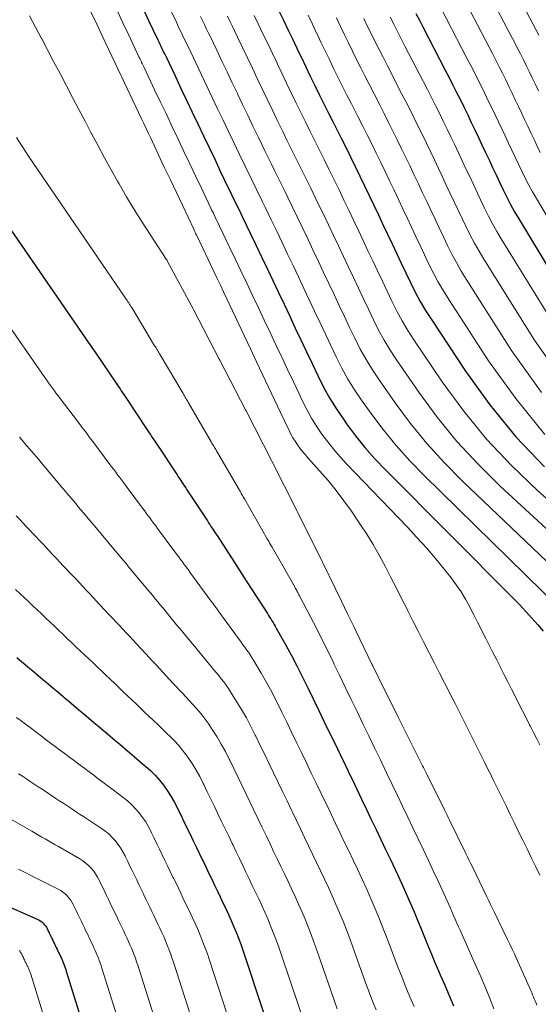
# Model space of a CAD drawing. Units: feet. Extents: x 1945000 to 1950019, y 530000 to 535000.
# Drawn here: x 1946693 to 1946735, y 530908 to 530988 of the extents above; entities that cross this region are included whole.
import ezdxf

# ---------------------------------------------------------------- set-up
doc = ezdxf.new("R2010")
doc.units = ezdxf.units.FT
doc.header["$LTSCALE"] = 100
doc.header["$MEASUREMENT"] = 0
doc.layers.add('CONTOUR INDEX', color=32, linetype='Continuous', lineweight=25)
doc.layers.add('CONTOUR INTERMEDIATE', color=40, linetype='Continuous', lineweight=15)

msp = doc.modelspace()

# ---------------------------------------------------------------- linework, layer by layer
at = {"layer": 'CONTOUR INDEX', "flags": 128}
for points, elevation in [([(1946702.736, 530989.399), (1946703.197, 530988.43), (1946703.95, 530986.844), (1946704.034, 530986.667), (1946704.118, 530986.491), (1946704.203, 530986.315), (1946704.288, 530986.139), (1946704.373, 530985.963), (1946704.457, 530985.787), (1946704.542, 530985.611), (1946704.626, 530985.435), (1946705.39, 530983.833), (1946705.852, 530982.862), (1946706.314, 530981.892), (1946706.775, 530980.92), (1946707.235, 530979.949), (1946707.698, 530978.971), (1946708.156, 530978.007), (1946708.615, 530977.043), (1946709.075, 530976.081), (1946709.706, 530974.763), (1946709.851, 530974.459), (1946709.998, 530974.156), (1946710.145, 530973.853), (1946710.292, 530973.55), (1946710.44, 530973.247), (1946710.587, 530972.944), (1946710.734, 530972.641), (1946710.88, 530972.337), (1946711.529, 530970.99), (1946711.996, 530970.018), (1946712.461, 530969.044), (1946712.925, 530968.07), (1946713.387, 530967.094), (1946713.849, 530966.116), (1946714.309, 530965.143), (1946714.769, 530964.17), (1946715.229, 530963.196), (1946715.691, 530962.219), (1946716.15, 530961.25), (1946716.609, 530960.28), (1946717.068, 530959.311), (1946717.552, 530958.356), (1946718.069, 530957.421), (1946718.634, 530956.514), (1946719.231, 530955.625), (1946719.427, 530955.351), (1946720.17, 530954.359), (1946720.944, 530953.394), (1946721.765, 530952.468), (1946722.617, 530951.569), (1946733.089, 530941.039), (1946733.611, 530940.503), (1946734.126, 530939.96), (1946734.628, 530939.407), (1946735.123, 530938.846), (1946735.567, 530938.333)], 900), ([(1946713.887, 530989.233), (1946714.258, 530988.466), (1946714.627, 530987.698), (1946714.994, 530986.929), (1946715.359, 530986.159), (1946715.366, 530986.143), (1946715.727, 530985.381), (1946716.091, 530984.621), (1946716.458, 530983.861), (1946716.827, 530983.103), (1946717.199, 530982.346), (1946717.573, 530981.59), (1946717.95, 530980.836), (1946718.33, 530980.083), (1946718.57, 530979.608), (1946718.967, 530978.82), (1946719.362, 530978.032), (1946719.753, 530977.242), (1946720.143, 530976.451), (1946720.531, 530975.657), (1946720.914, 530974.864), (1946721.294, 530974.07), (1946721.672, 530973.275), (1946722.048, 530972.477), (1946722.423, 530971.683), (1946722.799, 530970.889), (1946723.174, 530970.095), (1946723.551, 530969.297), (1946723.925, 530968.507), (1946724.299, 530967.716), (1946724.674, 530966.925), (1946725.065, 530966.144), (1946725.478, 530965.375), (1946725.923, 530964.624), (1946726.389, 530963.885), (1946729.195, 530959.647), (1946731.188, 530956.893), (1946733.322, 530954.265), (1946735.669, 530951.823)], 880), ([(1946725.127, 530989.005), (1946725.409, 530988.451), (1946725.694, 530987.899), (1946727.537, 530984.347), (1946727.849, 530983.74), (1946728.16, 530983.133), (1946728.466, 530982.523), (1946728.771, 530981.913), (1946729.073, 530981.299), (1946729.371, 530980.687), (1946729.666, 530980.073), (1946729.959, 530979.457), (1946730.251, 530978.84), (1946730.541, 530978.225), (1946730.831, 530977.61), (1946731.121, 530976.996), (1946731.413, 530976.378), (1946731.703, 530975.766), (1946731.993, 530975.155), (1946732.283, 530974.543), (1946732.582, 530973.936), (1946732.893, 530973.336), (1946733.222, 530972.745), (1946733.564, 530972.161), (1946739.234, 530962.778)], 860), ([(1946683.16, 530983.882), (1946697.996, 530962.385), (1946698.105, 530962.228), (1946698.213, 530962.072), (1946698.322, 530961.916), (1946698.432, 530961.76), (1946698.541, 530961.603), (1946698.649, 530961.447), (1946698.757, 530961.29), (1946698.864, 530961.132), (1946700.533, 530958.67), (1946700.638, 530958.514), (1946700.744, 530958.358), (1946700.849, 530958.202), (1946700.954, 530958.046), (1946701.058, 530957.889), (1946701.163, 530957.732), (1946701.267, 530957.576), (1946701.372, 530957.419), (1946703.034, 530954.92), (1946703.137, 530954.765), (1946703.24, 530954.611), (1946703.343, 530954.456), (1946703.446, 530954.301), (1946703.549, 530954.146), (1946703.652, 530953.991), (1946703.755, 530953.836), (1946703.857, 530953.681), (1946705.529, 530951.151), (1946705.63, 530950.998), (1946705.731, 530950.846), (1946705.832, 530950.693), (1946705.933, 530950.541), (1946706.034, 530950.388), (1946706.135, 530950.236), (1946706.236, 530950.083), (1946706.336, 530949.93), (1946708.016, 530947.376), (1946708.115, 530947.226), (1946708.214, 530947.075), (1946708.313, 530946.924), (1946708.412, 530946.773), (1946708.511, 530946.622), (1946708.609, 530946.47), (1946708.708, 530946.319), (1946708.806, 530946.167), (1946710.477, 530943.581), (1946710.573, 530943.432), (1946710.67, 530943.282), (1946710.767, 530943.133), (1946710.864, 530942.983), (1946710.96, 530942.834), (1946711.057, 530942.684), (1946711.154, 530942.535), (1946711.25, 530942.385), (1946712.935, 530939.774), (1946713.03, 530939.626), (1946713.125, 530939.479), (1946713.22, 530939.332), (1946713.314, 530939.185), (1946713.407, 530939.037), (1946713.499, 530938.887), (1946713.587, 530938.736), (1946713.673, 530938.584), (1946714.446, 530937.189), (1946714.91, 530936.335), (1946715.364, 530935.476), (1946715.804, 530934.609), (1946716.234, 530933.737), (1946716.264, 530933.675), (1946716.701, 530932.768), (1946717.139, 530931.862), (1946717.577, 530930.955), (1946718.014, 530930.049), (1946718.46, 530929.125), (1946718.9, 530928.213), (1946719.34, 530927.301), (1946719.78, 530926.388), (1946719.883, 530926.174), (1946720.278, 530925.352), (1946720.673, 530924.53), (1946721.068, 530923.708), (1946721.462, 530922.885), (1946721.856, 530922.062), (1946722.249, 530921.239), (1946722.642, 530920.416), (1946723.034, 530919.593), (1946723.424, 530918.764), (1946723.805, 530917.94), (1946724.178, 530917.111), (1946724.546, 530916.281), (1946724.673, 530915.991), (1946724.969, 530915.302), (1946725.261, 530914.611), (1946725.546, 530913.917), (1946725.825, 530913.222), (1946726.105, 530912.526), (1946726.389, 530911.832), (1946726.681, 530911.141), (1946726.977, 530910.452), (1946727.12, 530910.125), (1946727.484, 530909.282), (1946727.844, 530908.438), (1946728.198, 530907.59)], 920), ([(1946692.395, 530936.169), (1946692.804, 530935.823), (1946692.885, 530935.756), (1946693.294, 530935.41), (1946693.704, 530935.065), (1946694.114, 530934.719), (1946694.523, 530934.374), (1946694.933, 530934.028), (1946695.342, 530933.683), (1946695.752, 530933.337), (1946696.161, 530932.991), (1946696.244, 530932.92), (1946696.653, 530932.574), (1946697.061, 530932.229), (1946697.469, 530931.883), (1946697.878, 530931.537), (1946698.286, 530931.192), (1946698.695, 530930.846), (1946699.103, 530930.501), (1946699.512, 530930.155), (1946699.596, 530930.084), (1946700.005, 530929.738), (1946700.415, 530929.393), (1946700.824, 530929.047), (1946701.233, 530928.701), (1946701.642, 530928.355), (1946702.051, 530928.009), (1946702.46, 530927.662), (1946702.869, 530927.316), (1946702.943, 530927.254), (1946703.342, 530926.892), (1946703.723, 530926.514), (1946704.079, 530926.111), (1946704.418, 530925.693), (1946704.729, 530925.253), (1946705.023, 530924.802), (1946705.289, 530924.335), (1946705.537, 530923.857), (1946705.578, 530923.773), (1946705.833, 530923.245), (1946706.088, 530922.717), (1946706.343, 530922.188), (1946706.598, 530921.66), (1946706.858, 530921.123), (1946707.115, 530920.591), (1946707.371, 530920.06), (1946707.627, 530919.528), (1946707.687, 530919.403), (1946707.917, 530918.924), (1946708.147, 530918.445), (1946708.377, 530917.966), (1946708.607, 530917.487), (1946708.836, 530917.007), (1946709.065, 530916.528)], 940), ([(1946690.947, 530916.07), (1946694.05, 530914.711), (1946694.182, 530914.644), (1946694.308, 530914.569), (1946694.425, 530914.479), (1946694.536, 530914.381), (1946694.635, 530914.272), (1946694.727, 530914.157), (1946694.806, 530914.033), (1946694.878, 530913.903), (1946694.893, 530913.872), (1946694.965, 530913.722), (1946695.037, 530913.572), (1946695.109, 530913.422), (1946695.182, 530913.272), (1946695.255, 530913.12), (1946695.328, 530912.969), (1946695.401, 530912.818), (1946695.473, 530912.667), (1946695.49, 530912.632), (1946695.556, 530912.496), (1946695.621, 530912.36), (1946695.686, 530912.224), (1946695.751, 530912.088), (1946695.816, 530911.952), (1946695.88, 530911.816), (1946695.945, 530911.68), (1946696.01, 530911.544), (1946696.074, 530911.405), (1946696.135, 530911.269), (1946696.193, 530911.132), (1946696.248, 530910.995), (1946696.301, 530910.856), (1946696.352, 530910.716), (1946696.4, 530910.576), (1946696.445, 530910.434), (1946701.957, 530892.676)], 960), ([(1946709.065, 530916.528), (1946709.294, 530916.048), (1946709.523, 530915.568), (1946709.75, 530915.081), (1946709.966, 530914.602), (1946710.172, 530914.12), (1946710.373, 530913.635), (1946710.565, 530913.146), (1946710.75, 530912.655), (1946710.926, 530912.16), (1946711.096, 530911.664), (1946713.914, 530903.168)], 940)]:
    msp.add_lwpolyline(points, dxfattribs=dict(at, elevation=elevation))
at = {"layer": 'CONTOUR INTERMEDIATE', "flags": 128}
for points, elevation in [([(1946731.573, 530994.141), (1946734.721, 530988.144), (1946734.963, 530987.681), (1946735.203, 530987.216)], 844), ([(1946730.103, 530992.581), (1946732.924, 530987.194), (1946733.183, 530986.695), (1946733.441, 530986.194), (1946733.695, 530985.692), (1946733.948, 530985.19), (1946734.198, 530984.684), (1946734.444, 530984.179), (1946734.688, 530983.673), (1946734.93, 530983.166), (1946735.171, 530982.656)], 848), ([(1946728.634, 530991.02), (1946731.128, 530986.245), (1946731.405, 530985.71), (1946731.68, 530985.174), (1946731.952, 530984.636), (1946732.222, 530984.097), (1946732.489, 530983.556), (1946732.753, 530983.015), (1946733.014, 530982.473), (1946733.273, 530981.929), (1946733.53, 530981.384), (1946733.787, 530980.841), (1946734.044, 530980.299), (1946734.301, 530979.756), (1946734.558, 530979.212), (1946734.814, 530978.671), (1946735.07, 530978.13), (1946735.326, 530977.59)], 852), ([(1946672.902, 530990.504), (1946694.685, 530959.134), (1946694.838, 530958.916), (1946694.992, 530958.698), (1946695.148, 530958.482), (1946695.305, 530958.267), (1946695.464, 530958.053), (1946695.623, 530957.839), (1946695.783, 530957.626), (1946695.944, 530957.414), (1946697.352, 530955.564), (1946697.512, 530955.355), (1946697.671, 530955.145), (1946697.83, 530954.935), (1946697.989, 530954.725), (1946698.147, 530954.514), (1946698.305, 530954.304), (1946698.463, 530954.093), (1946698.621, 530953.883), (1946700.028, 530952.003), (1946700.185, 530951.793), (1946700.342, 530951.583), (1946700.498, 530951.374), (1946700.655, 530951.164), (1946700.812, 530950.954), (1946700.969, 530950.745), (1946701.125, 530950.535), (1946701.282, 530950.325), (1946702.698, 530948.424), (1946702.853, 530948.215), (1946703.008, 530948.007), (1946703.162, 530947.799), (1946703.317, 530947.59), (1946703.471, 530947.381), (1946703.625, 530947.172), (1946703.78, 530946.964), (1946703.934, 530946.755), (1946705.357, 530944.836), (1946705.511, 530944.629), (1946705.664, 530944.422), (1946705.817, 530944.214), (1946705.97, 530944.007), (1946706.123, 530943.8), (1946706.275, 530943.592), (1946706.427, 530943.384), (1946706.58, 530943.176), (1946707.998, 530941.233), (1946708.149, 530941.027), (1946708.3, 530940.821), (1946708.451, 530940.615), (1946708.603, 530940.409), (1946708.754, 530940.203), (1946708.905, 530939.997), (1946709.056, 530939.79), (1946709.207, 530939.584), (1946710.638, 530937.622), (1946710.787, 530937.417), (1946710.936, 530937.212), (1946711.085, 530937.006), (1946711.233, 530936.801), (1946711.379, 530936.593), (1946711.52, 530936.384), (1946711.656, 530936.17), (1946711.788, 530935.953), (1946712.427, 530934.873), (1946712.866, 530934.11), (1946713.291, 530933.339), (1946713.697, 530932.557), (1946714.09, 530931.769), (1946714.126, 530931.694), (1946714.526, 530930.863), (1946714.927, 530930.032), (1946715.329, 530929.201), (1946715.73, 530928.37), (1946716.139, 530927.524), (1946716.542, 530926.688), (1946716.946, 530925.852), (1946717.348, 530925.016), (1946717.443, 530924.82), (1946717.805, 530924.066), (1946718.167, 530923.313), (1946718.529, 530922.559), (1946718.89, 530921.805), (1946719.251, 530921.051), (1946719.612, 530920.297), (1946719.972, 530919.542), (1946720.331, 530918.788), (1946720.688, 530918.026), (1946721.034, 530917.271), (1946721.37, 530916.512), (1946721.7, 530915.75), (1946722.02, 530914.984), (1946722.333, 530914.215), (1946722.636, 530913.443), (1946722.933, 530912.668), (1946723.374, 530911.492), (1946723.677, 530910.698), (1946723.987, 530909.907), (1946724.307, 530909.12), (1946724.634, 530908.335), (1946724.967, 530907.544)], 924), ([(1946700.608, 530989.249), (1946701.087, 530988.237), (1946701.566, 530987.224), (1946702.428, 530985.404), (1946702.477, 530985.302), (1946702.526, 530985.199), (1946702.575, 530985.097), (1946702.623, 530984.994), (1946702.672, 530984.892), (1946702.721, 530984.79), (1946702.77, 530984.687), (1946702.819, 530984.585), (1946703.691, 530982.753), (1946704.171, 530981.742), (1946704.651, 530980.731), (1946705.13, 530979.719), (1946705.609, 530978.706), (1946706.09, 530977.687), (1946706.566, 530976.682), (1946707.044, 530975.677), (1946707.522, 530974.673), (1946708.303, 530973.036), (1946708.391, 530972.851), (1946708.479, 530972.666), (1946708.568, 530972.481), (1946708.656, 530972.296), (1946708.744, 530972.112), (1946708.833, 530971.927), (1946708.921, 530971.742), (1946709.01, 530971.557), (1946709.805, 530969.898), (1946710.288, 530968.889), (1946710.769, 530967.879), (1946711.249, 530966.868), (1946711.728, 530965.857), (1946712.208, 530964.843), (1946712.685, 530963.834), (1946713.162, 530962.824), (1946713.639, 530961.815), (1946714.118, 530960.802), (1946714.594, 530959.797), (1946715.07, 530958.792), (1946715.546, 530957.787), (1946715.821, 530957.209), (1946716.178, 530956.504), (1946716.56, 530955.813), (1946716.977, 530955.144), (1946717.418, 530954.488), (1946717.891, 530953.855), (1946718.382, 530953.235), (1946718.899, 530952.638), (1946719.433, 530952.056), (1946724.423, 530946.851), (1946725.209, 530946.009), (1946725.979, 530945.154), (1946726.725, 530944.278), (1946727.456, 530943.388), (1946728.005, 530942.7), (1946728.431, 530942.132), (1946728.833, 530941.549), (1946729.198, 530940.942), (1946729.538, 530940.32), (1946729.553, 530940.29), (1946729.868, 530939.671), (1946730.183, 530939.052), (1946730.499, 530938.432), (1946730.814, 530937.813), (1946730.83, 530937.781), (1946731.137, 530937.177), (1946731.444, 530936.574), (1946731.751, 530935.971), (1946732.057, 530935.367), (1946732.071, 530935.34), (1946732.371, 530934.75), (1946732.67, 530934.16), (1946732.97, 530933.571), (1946733.271, 530932.982), (1946733.286, 530932.952), (1946733.578, 530932.378), (1946733.87, 530931.803), (1946734.162, 530931.228), (1946734.453, 530930.652), (1946734.528, 530930.502), (1946734.781, 530930.001), (1946735.032, 530929.5), (1946735.282, 530928.998)], 904), ([(1946704.824, 530989.634), (1946705.47, 530988.281), (1946705.59, 530988.031), (1946705.709, 530987.782), (1946705.829, 530987.532), (1946705.95, 530987.282), (1946706.07, 530987.033), (1946706.191, 530986.783), (1946706.311, 530986.533), (1946706.43, 530986.283), (1946707.088, 530984.912), (1946707.533, 530983.983), (1946707.976, 530983.053), (1946708.418, 530982.122), (1946708.859, 530981.191), (1946709.304, 530980.253), (1946709.743, 530979.33), (1946710.184, 530978.407), (1946710.626, 530977.486), (1946711.106, 530976.489), (1946711.31, 530976.067), (1946711.515, 530975.645), (1946711.721, 530975.224), (1946711.927, 530974.803), (1946712.134, 530974.382), (1946712.34, 530973.961), (1946712.546, 530973.539), (1946712.75, 530973.117), (1946713.251, 530972.082), (1946713.702, 530971.145), (1946714.151, 530970.208), (1946714.598, 530969.269), (1946715.043, 530968.33), (1946715.488, 530967.388), (1946715.931, 530966.45), (1946716.374, 530965.512), (1946716.817, 530964.575), (1946717.262, 530963.634), (1946717.704, 530962.7), (1946718.146, 530961.766), (1946718.589, 530960.833), (1946719.055, 530959.913), (1946719.552, 530959.012), (1946720.096, 530958.138), (1946720.672, 530957.283), (1946721.435, 530956.212), (1946722.45, 530954.864), (1946723.51, 530953.555), (1946724.637, 530952.303), (1946725.809, 530951.09), (1946742.448, 530934.758)], 896), ([(1946727.165, 530989.461), (1946729.333, 530985.296), (1946729.628, 530984.725), (1946729.92, 530984.153), (1946730.21, 530983.58), (1946730.497, 530983.005), (1946730.781, 530982.428), (1946731.063, 530981.851), (1946731.341, 530981.273), (1946731.617, 530980.694), (1946731.891, 530980.113), (1946732.165, 530979.534), (1946732.438, 530978.955), (1946732.711, 530978.376), (1946732.986, 530977.794), (1946733.258, 530977.218), (1946733.531, 530976.642), (1946733.805, 530976.066), (1946734.086, 530975.495), (1946734.378, 530974.929), (1946734.685, 530974.372), (1946735.003, 530973.819), (1946741.797, 530962.381)], 856), ([(1946693.433, 530988.812), (1946693.919, 530987.889), (1946694.405, 530986.966), (1946694.431, 530986.918), (1946694.93, 530985.97), (1946695.428, 530985.023), (1946695.927, 530984.075), (1946696.426, 530983.128), (1946696.451, 530983.08), (1946696.962, 530982.109), (1946697.473, 530981.138), (1946697.985, 530980.167), (1946698.496, 530979.195), (1946698.522, 530979.146), (1946699.051, 530978.152), (1946699.586, 530977.161), (1946700.129, 530976.176), (1946700.679, 530975.194), (1946700.772, 530975.029), (1946701.383, 530973.974), (1946702.009, 530972.927), (1946702.655, 530971.892), (1946703.315, 530970.867), (1946704.641, 530968.852), (1946704.651, 530968.837), (1946704.661, 530968.822), (1946704.671, 530968.807), (1946704.68, 530968.792), (1946704.718, 530968.731), (1946704.728, 530968.716), (1946704.737, 530968.701), (1946704.746, 530968.685), (1946704.755, 530968.669), (1946706.839, 530964.778), (1946706.899, 530964.662), (1946708.989, 530960.653), (1946709.042, 530960.552), (1946711.143, 530956.489), (1946711.191, 530956.406), (1946713.274, 530952.34), (1946713.311, 530952.268), (1946715.373, 530948.167), (1946715.402, 530948.111), (1946717.466, 530943.976), (1946717.483, 530943.932), (1946718.501, 530941.842), (1946719.009, 530940.797), (1946719.516, 530939.751), (1946720.022, 530938.705), (1946720.528, 530937.659), (1946721.543, 530935.555), (1946721.552, 530935.538), (1946721.56, 530935.52), (1946721.569, 530935.503), (1946721.577, 530935.486), (1946722.59, 530933.4), (1946723.628, 530931.355), (1946723.66, 530931.292), (1946723.692, 530931.228), (1946723.724, 530931.164), (1946723.756, 530931.101), (1946725.676, 530927.29), (1946725.758, 530927.128), (1946725.839, 530926.966), (1946725.92, 530926.804), (1946726, 530926.641), (1946727.47, 530923.662), (1946727.573, 530923.452), (1946727.676, 530923.242), (1946727.779, 530923.032), (1946727.882, 530922.822), (1946729.22, 530920.076), (1946729.346, 530919.816), (1946729.472, 530919.557), (1946729.599, 530919.298), (1946729.725, 530919.039), (1946730.947, 530916.526), (1946731.102, 530916.208), (1946731.256, 530915.891), (1946731.411, 530915.573), (1946731.565, 530915.255), (1946732.645, 530913.034), (1946732.833, 530912.643), (1946733.018, 530912.25), (1946733.199, 530911.856), (1946733.378, 530911.46), (1946734.546, 530908.841), (1946734.621, 530908.671), (1946734.695, 530908.501), (1946734.766, 530908.33), (1946734.837, 530908.159), (1946734.907, 530907.987), (1946734.979, 530907.816), (1946735.051, 530907.645)], 912), ([(1946698.442, 530989.185), (1946698.94, 530988.129), (1946699.438, 530987.074), (1946699.936, 530986.018), (1946700.919, 530983.935), (1946700.974, 530983.822), (1946702.609, 530980.374), (1946702.799, 530979.972), (1946702.99, 530979.57), (1946703.18, 530979.167), (1946703.37, 530978.765), (1946703.99, 530977.452), (1946704.485, 530976.406), (1946704.979, 530975.359), (1946705.474, 530974.313), (1946705.969, 530973.267), (1946706.898, 530971.305), (1946706.929, 530971.24), (1946706.96, 530971.174), (1946706.99, 530971.109), (1946707.021, 530971.043), (1946707.052, 530970.978), (1946707.082, 530970.912), (1946707.113, 530970.847), (1946707.144, 530970.781), (1946708.553, 530967.825), (1946708.817, 530967.27), (1946709.08, 530966.716), (1946709.343, 530966.161), (1946709.606, 530965.606), (1946710.073, 530964.616), (1946710.567, 530963.57), (1946711.061, 530962.525), (1946711.555, 530961.48), (1946712.049, 530960.434), (1946712.545, 530959.385), (1946713.038, 530958.344), (1946713.531, 530957.304), (1946714.025, 530956.264), (1946714.719, 530954.802), (1946714.874, 530954.497), (1946715.038, 530954.199), (1946715.218, 530953.91), (1946715.408, 530953.626), (1946715.61, 530953.351), (1946715.818, 530953.081), (1946716.036, 530952.818), (1946716.26, 530952.561), (1946717.221, 530951.494), (1946717.913, 530950.693), (1946718.583, 530949.875), (1946719.219, 530949.031), (1946719.833, 530948.169), (1946720.533, 530947.144), (1946721.089, 530946.295), (1946721.622, 530945.433), (1946722.122, 530944.551), (1946722.601, 530943.657), (1946722.624, 530943.611), (1946723.073, 530942.729), (1946723.523, 530941.847), (1946723.972, 530940.964), (1946724.421, 530940.082), (1946724.443, 530940.038), (1946724.881, 530939.177), (1946725.318, 530938.317), (1946725.756, 530937.456), (1946726.195, 530936.596), (1946726.216, 530936.554), (1946726.644, 530935.714), (1946727.071, 530934.874), (1946727.499, 530934.035), (1946727.926, 530933.195), (1946727.947, 530933.154), (1946728.364, 530932.334), (1946728.78, 530931.515), (1946729.195, 530930.695), (1946729.609, 530929.875), (1946729.716, 530929.661), (1946730.076, 530928.947), (1946730.434, 530928.232), (1946730.789, 530927.516), (1946731.144, 530926.799), (1946731.153, 530926.781), (1946731.502, 530926.073), (1946731.85, 530925.364), (1946732.197, 530924.656), (1946732.543, 530923.947), (1946732.891, 530923.234), (1946733.235, 530922.528), (1946733.578, 530921.822), (1946733.922, 530921.116), (1946734.268, 530920.404), (1946734.609, 530919.704), (1946734.95, 530919.004), (1946735.29, 530918.305)], 908), ([(1946707.457, 530988.749), (1946707.614, 530988.427), (1946707.771, 530988.104), (1946707.927, 530987.781), (1946708.083, 530987.458), (1946708.239, 530987.135), (1946708.788, 530985.993), (1946709.214, 530985.104), (1946709.639, 530984.214), (1946710.062, 530983.324), (1946710.484, 530982.433), (1946710.492, 530982.418), (1946710.91, 530981.535), (1946711.33, 530980.652), (1946711.753, 530979.771), (1946712.177, 530978.891), (1946712.505, 530978.213), (1946712.767, 530977.673), (1946713.031, 530977.133), (1946713.296, 530976.594), (1946713.562, 530976.055), (1946713.829, 530975.517), (1946714.094, 530974.978), (1946714.358, 530974.438), (1946714.621, 530973.898), (1946714.974, 530973.173), (1946715.409, 530972.273), (1946715.842, 530971.372), (1946716.272, 530970.47), (1946716.701, 530969.566), (1946717.129, 530968.661), (1946717.555, 530967.759), (1946717.981, 530966.857), (1946718.407, 530965.955), (1946718.835, 530965.05), (1946719.26, 530964.152), (1946719.685, 530963.254), (1946720.11, 530962.357), (1946720.558, 530961.472), (1946721.035, 530960.604), (1946721.555, 530959.762), (1946722.104, 530958.936), (1946723.413, 530957.073), (1946724.686, 530955.37), (1946726.022, 530953.722), (1946727.454, 530952.155), (1946728.949, 530950.643), (1946746.793, 530933.628)], 892), ([(1946709.664, 530988.779), (1946709.856, 530988.382), (1946710.048, 530987.986), (1946710.488, 530987.072), (1946710.895, 530986.224), (1946711.301, 530985.375), (1946711.705, 530984.525), (1946712.109, 530983.675), (1946712.516, 530982.817), (1946712.918, 530981.976), (1946713.322, 530981.135), (1946713.727, 530980.295), (1946713.902, 530979.934), (1946714.223, 530979.276), (1946714.545, 530978.618), (1946714.87, 530977.962), (1946715.196, 530977.306), (1946715.523, 530976.651), (1946715.849, 530975.995), (1946716.172, 530975.338), (1946716.494, 530974.68), (1946716.697, 530974.265), (1946717.116, 530973.401), (1946717.533, 530972.537), (1946717.947, 530971.67), (1946718.358, 530970.803), (1946718.769, 530969.932), (1946719.177, 530969.066), (1946719.587, 530968.201), (1946719.996, 530967.336), (1946720.408, 530966.467), (1946720.816, 530965.605), (1946721.224, 530964.743), (1946721.632, 530963.88), (1946722.06, 530963.029), (1946722.515, 530962.193), (1946723.009, 530961.381), (1946723.531, 530960.583), (1946725.357, 530957.932), (1946726.877, 530955.877), (1946728.483, 530953.896), (1946730.219, 530952.028), (1946732.04, 530950.235), (1946748.197, 530935.359)], 888), ([(1946711.856, 530988.837), (1946712.187, 530988.152), (1946712.576, 530987.345), (1946712.964, 530986.537), (1946713.35, 530985.727), (1946713.734, 530984.917), (1946713.741, 530984.902), (1946714.122, 530984.1), (1946714.505, 530983.298), (1946714.89, 530982.499), (1946715.278, 530981.699), (1946715.299, 530981.657), (1946715.678, 530980.88), (1946716.06, 530980.105), (1946716.445, 530979.332), (1946716.832, 530978.559), (1946717.219, 530977.786), (1946717.605, 530977.013), (1946717.987, 530976.238), (1946718.368, 530975.463), (1946718.421, 530975.356), (1946718.823, 530974.529), (1946719.223, 530973.7), (1946719.62, 530972.87), (1946720.015, 530972.039), (1946720.408, 530971.204), (1946720.8, 530970.374), (1946721.193, 530969.545), (1946721.585, 530968.715), (1946721.979, 530967.882), (1946722.371, 530967.056), (1946722.762, 530966.229), (1946723.153, 530965.403), (1946723.563, 530964.587), (1946723.997, 530963.784), (1946724.466, 530963.003), (1946724.96, 530962.234), (1946727.285, 530958.79), (1946729.044, 530956.385), (1946730.916, 530954.078), (1946732.956, 530951.918), (1946735.108, 530949.856), (1946749.534, 530937.046)], 884), ([(1946716.289, 530988.859), (1946716.636, 530988.13), (1946716.982, 530987.4), (1946716.989, 530987.385), (1946717.332, 530986.663), (1946717.677, 530985.942), (1946718.025, 530985.223), (1946718.375, 530984.505), (1946718.728, 530983.789), (1946719.084, 530983.073), (1946719.442, 530982.359), (1946719.803, 530981.646), (1946720.36, 530980.554), (1946720.74, 530979.803), (1946721.119, 530979.051), (1946721.495, 530978.297), (1946721.868, 530977.543), (1946722.239, 530976.786), (1946722.606, 530976.029), (1946722.969, 530975.271), (1946723.33, 530974.512), (1946723.689, 530973.749), (1946724.047, 530972.991), (1946724.405, 530972.233), (1946724.764, 530971.475), (1946725.124, 530970.715), (1946725.482, 530969.96), (1946725.839, 530969.205), (1946726.197, 530968.45), (1946726.57, 530967.704), (1946726.961, 530966.968), (1946727.382, 530966.249), (1946727.823, 530965.54), (1946731.092, 530960.505), (1946733.314, 530957.404), (1946735.709, 530954.459)], 876), ([(1946718.607, 530988.642), (1946718.938, 530987.946), (1946719.264, 530987.266), (1946719.593, 530986.587), (1946719.925, 530985.909), (1946720.259, 530985.232), (1946720.596, 530984.557), (1946720.936, 530983.884), (1946721.278, 530983.211), (1946722.154, 530981.502), (1946722.518, 530980.788), (1946722.88, 530980.072), (1946723.239, 530979.354), (1946723.595, 530978.636), (1946723.948, 530977.914), (1946724.298, 530977.194), (1946724.644, 530976.472), (1946724.988, 530975.749), (1946725.331, 530975.024), (1946725.672, 530974.301), (1946726.014, 530973.579), (1946726.355, 530972.857), (1946726.698, 530972.131), (1946727.038, 530971.412), (1946727.378, 530970.693), (1946727.719, 530969.974), (1946728.073, 530969.263), (1946728.445, 530968.561), (1946728.842, 530967.873), (1946729.257, 530967.195), (1946732.975, 530961.361), (1946735.421, 530957.917)], 872), ([(1946720.851, 530988.588), (1946721.161, 530987.95), (1946721.474, 530987.312), (1946721.79, 530986.676), (1946722.108, 530986.041), (1946722.429, 530985.408), (1946722.752, 530984.776), (1946723.947, 530982.45), (1946724.294, 530981.771), (1946724.639, 530981.091), (1946724.98, 530980.41), (1946725.319, 530979.727), (1946725.656, 530979.042), (1946725.988, 530978.358), (1946726.318, 530977.672), (1946726.644, 530976.985), (1946726.97, 530976.295), (1946727.294, 530975.608), (1946727.619, 530974.922), (1946727.943, 530974.236), (1946728.269, 530973.547), (1946728.592, 530972.863), (1946728.916, 530972.18), (1946729.24, 530971.496), (1946729.575, 530970.819), (1946729.926, 530970.151), (1946730.3, 530969.495), (1946730.69, 530968.847), (1946734.842, 530962.215), (1946737.502, 530958.422)], 868), ([(1946723.021, 530988.713), (1946723.317, 530988.117), (1946723.616, 530987.522), (1946723.918, 530986.929), (1946724.222, 530986.337), (1946725.741, 530983.398), (1946726.071, 530982.755), (1946726.399, 530982.112), (1946726.723, 530981.467), (1946727.046, 530980.82), (1946727.365, 530980.171), (1946727.681, 530979.523), (1946727.993, 530978.873), (1946728.303, 530978.222), (1946728.611, 530977.568), (1946728.919, 530976.918), (1946729.226, 530976.267), (1946729.534, 530975.617), (1946729.842, 530974.964), (1946730.149, 530974.316), (1946730.456, 530973.669), (1946730.762, 530973.021), (1946731.079, 530972.379), (1946731.41, 530971.744), (1946731.762, 530971.12), (1946732.127, 530970.504), (1946736.698, 530963.07)], 864), ([(1946692.345, 530978.831), (1946692.844, 530978.063), (1946693.353, 530977.302), (1946701.309, 530965.635), (1946701.373, 530965.541), (1946701.436, 530965.446), (1946701.499, 530965.352), (1946701.562, 530965.257), (1946701.625, 530965.162), (1946701.686, 530965.066), (1946701.746, 530964.969), (1946701.806, 530964.872), (1946703.69, 530961.75), (1946703.748, 530961.655), (1946703.805, 530961.56), (1946703.862, 530961.464), (1946703.92, 530961.369), (1946703.977, 530961.273), (1946704.034, 530961.178), (1946704.091, 530961.082), (1946704.147, 530960.986), (1946706.017, 530957.813), (1946706.072, 530957.719), (1946706.127, 530957.626), (1946706.182, 530957.532), (1946706.237, 530957.439), (1946706.292, 530957.345), (1946706.347, 530957.251), (1946706.402, 530957.157), (1946706.457, 530957.064), (1946708.337, 530953.855), (1946708.39, 530953.764), (1946708.443, 530953.674), (1946708.497, 530953.584), (1946708.55, 530953.494), (1946708.603, 530953.403), (1946708.657, 530953.313), (1946708.71, 530953.223), (1946708.762, 530953.132), (1946710.649, 530949.891), (1946710.7, 530949.803), (1946710.751, 530949.715), (1946710.802, 530949.627), (1946710.853, 530949.538), (1946710.904, 530949.45), (1946710.954, 530949.362), (1946711.005, 530949.274), (1946711.055, 530949.185), (1946712.929, 530945.899), (1946712.977, 530945.814), (1946713.026, 530945.729), (1946713.075, 530945.644), (1946713.125, 530945.559), (1946713.174, 530945.474), (1946713.223, 530945.389), (1946713.272, 530945.304), (1946713.32, 530945.219), (1946715.209, 530941.9), (1946715.256, 530941.817), (1946715.302, 530941.735), (1946715.349, 530941.652), (1946715.395, 530941.569), (1946715.441, 530941.486), (1946715.486, 530941.403), (1946715.531, 530941.319), (1946715.575, 530941.235), (1946716.471, 530939.512), (1946716.958, 530938.564), (1946717.439, 530937.614), (1946717.912, 530936.659), (1946718.38, 530935.701), (1946718.401, 530935.656), (1946718.875, 530934.673), (1946719.349, 530933.691), (1946719.823, 530932.709), (1946720.297, 530931.726), (1946720.78, 530930.726), (1946721.257, 530929.737), (1946721.734, 530928.749), (1946722.211, 530927.76), (1946722.322, 530927.529), (1946722.751, 530926.638), (1946723.179, 530925.747), (1946723.606, 530924.856), (1946724.032, 530923.965), (1946724.458, 530923.073), (1946724.884, 530922.181), (1946725.309, 530921.289), (1946725.735, 530920.397), (1946726.158, 530919.503), (1946726.577, 530918.609), (1946726.991, 530917.712), (1946727.401, 530916.813), (1946727.93, 530915.645), (1946728.072, 530915.329), (1946728.213, 530915.012), (1946728.352, 530914.694), (1946728.491, 530914.376), (1946728.629, 530914.058), (1946728.769, 530913.741), (1946728.91, 530913.424), (1946729.052, 530913.108), (1946729.588, 530911.922), (1946729.993, 530911.015), (1946730.391, 530910.105), (1946730.779, 530909.19), (1946731.16, 530908.273), (1946731.522, 530907.348)], 916), ([(1946692.61, 530954.248), (1946692.828, 530953.985), (1946693.048, 530953.724), (1946694.149, 530952.433), (1946694.368, 530952.176), (1946694.586, 530951.919), (1946694.804, 530951.661), (1946695.022, 530951.403), (1946695.239, 530951.144), (1946695.457, 530950.886), (1946695.674, 530950.628), (1946695.892, 530950.369), (1946696.995, 530949.057), (1946697.212, 530948.799), (1946697.428, 530948.541), (1946697.645, 530948.283), (1946697.861, 530948.025), (1946698.077, 530947.767), (1946698.294, 530947.509), (1946698.51, 530947.251), (1946698.726, 530946.993), (1946699.84, 530945.666), (1946700.055, 530945.409), (1946700.27, 530945.153), (1946700.485, 530944.896), (1946700.699, 530944.638), (1946700.913, 530944.381), (1946701.127, 530944.124), (1946701.342, 530943.867), (1946701.556, 530943.61), (1946702.675, 530942.269), (1946702.889, 530942.012), (1946703.102, 530941.756), (1946703.315, 530941.5), (1946703.529, 530941.243), (1946703.742, 530940.987), (1946703.954, 530940.73), (1946704.167, 530940.473), (1946704.379, 530940.215), (1946705.495, 530938.86), (1946705.707, 530938.604), (1946705.918, 530938.347), (1946706.13, 530938.091), (1946706.341, 530937.835), (1946706.553, 530937.579), (1946706.764, 530937.323), (1946706.976, 530937.067), (1946707.187, 530936.81), (1946708.315, 530935.441), (1946708.525, 530935.186), (1946708.734, 530934.931), (1946708.944, 530934.676), (1946709.153, 530934.42), (1946709.357, 530934.161), (1946709.555, 530933.897), (1946709.743, 530933.626), (1946709.923, 530933.35), (1946710.416, 530932.567), (1946710.827, 530931.889), (1946711.222, 530931.203), (1946711.593, 530930.504), (1946711.95, 530929.797), (1946711.989, 530929.714), (1946712.354, 530928.959), (1946712.718, 530928.204), (1946713.083, 530927.449), (1946713.448, 530926.693), (1946713.819, 530925.924), (1946714.186, 530925.164), (1946714.553, 530924.404), (1946714.919, 530923.644), (1946715.005, 530923.466), (1946715.334, 530922.781), (1946715.664, 530922.096), (1946715.992, 530921.411), (1946716.32, 530920.726), (1946716.648, 530920.04), (1946716.975, 530919.354), (1946717.302, 530918.669), (1946717.629, 530917.983), (1946717.954, 530917.289), (1946718.266, 530916.603), (1946718.568, 530915.913), (1946718.863, 530915.221), (1946719.148, 530914.523), (1946719.425, 530913.823), (1946719.692, 530913.119), (1946719.952, 530912.413), (1946721.027, 530909.423), (1946721.294, 530908.695), (1946721.569, 530907.97), (1946721.855, 530907.249)], 928), ([(1946692.34, 530947.785), (1946692.623, 530947.486), (1946692.906, 530947.187), (1946693.188, 530946.887), (1946693.942, 530946.088), (1946694.224, 530945.788), (1946694.506, 530945.489), (1946694.788, 530945.19), (1946695.07, 530944.89), (1946695.352, 530944.591), (1946695.634, 530944.291), (1946695.915, 530943.991), (1946696.197, 530943.692), (1946696.959, 530942.882), (1946697.239, 530942.583), (1946697.52, 530942.285), (1946697.8, 530941.986), (1946698.081, 530941.688), (1946698.361, 530941.389), (1946698.641, 530941.09), (1946698.922, 530940.792), (1946699.202, 530940.493), (1946699.969, 530939.676), (1946700.249, 530939.377), (1946700.528, 530939.078), (1946700.808, 530938.779), (1946701.087, 530938.48), (1946701.366, 530938.18), (1946701.644, 530937.881), (1946701.923, 530937.581), (1946702.202, 530937.282), (1946702.968, 530936.459), (1946703.246, 530936.16), (1946703.524, 530935.861), (1946703.802, 530935.562), (1946704.08, 530935.263), (1946704.358, 530934.964), (1946704.636, 530934.665), (1946704.914, 530934.366), (1946705.192, 530934.067), (1946705.967, 530933.234), (1946706.243, 530932.936), (1946706.52, 530932.638), (1946706.797, 530932.339), (1946707.073, 530932.04), (1946707.341, 530931.735), (1946707.6, 530931.423), (1946707.843, 530931.098), (1946708.077, 530930.766), (1946708.41, 530930.268), (1946708.79, 530929.673), (1946709.153, 530929.068), (1946709.49, 530928.449), (1946709.81, 530927.82), (1946709.852, 530927.733), (1946710.179, 530927.054), (1946710.507, 530926.374), (1946710.835, 530925.694), (1946711.164, 530925.015), (1946711.498, 530924.323), (1946711.828, 530923.639), (1946712.158, 530922.956), (1946712.488, 530922.272), (1946712.565, 530922.111), (1946712.861, 530921.495), (1946713.157, 530920.879), (1946713.453, 530920.262), (1946713.748, 530919.646), (1946714.042, 530919.029), (1946714.337, 530918.412), (1946714.631, 530917.795), (1946714.926, 530917.178), (1946715.218, 530916.552), (1946715.498, 530915.936), (1946715.767, 530915.315), (1946716.029, 530914.691), (1946716.281, 530914.063), (1946716.526, 530913.433), (1946716.761, 530912.798), (1946716.988, 530912.161), (1946718.665, 530907.345)], 932), ([(1946692.277, 530941.755), (1946692.631, 530941.42), (1946692.984, 530941.086), (1946693.338, 530940.752), (1946693.691, 530940.417), (1946694.054, 530940.073), (1946694.407, 530939.74), (1946694.759, 530939.406), (1946695.111, 530939.072), (1946695.463, 530938.738), (1946695.815, 530938.404), (1946696.167, 530938.071), (1946696.519, 530937.737), (1946696.871, 530937.403), (1946697.238, 530937.055), (1946697.59, 530936.721), (1946697.942, 530936.387), (1946698.293, 530936.053), (1946698.645, 530935.718), (1946698.996, 530935.383), (1946699.348, 530935.049), (1946699.699, 530934.713), (1946700.05, 530934.378), (1946700.414, 530934.03), (1946700.765, 530933.695), (1946701.115, 530933.36), (1946701.466, 530933.025), (1946701.817, 530932.69), (1946702.168, 530932.356), (1946702.52, 530932.021), (1946702.871, 530931.687), (1946703.222, 530931.352), (1946703.593, 530930.998), (1946703.943, 530930.664), (1946704.292, 530930.33), (1946704.642, 530929.995), (1946704.991, 530929.66), (1946705.33, 530929.316), (1946705.655, 530928.961), (1946705.959, 530928.587), (1946706.25, 530928.202), (1946706.411, 530927.976), (1946706.758, 530927.461), (1946707.088, 530926.935), (1946707.39, 530926.394), (1946707.673, 530925.841), (1946707.715, 530925.754), (1946708.007, 530925.15), (1946708.298, 530924.546), (1946708.59, 530923.942), (1946708.882, 530923.338), (1946709.179, 530922.723), (1946709.472, 530922.116), (1946709.765, 530921.508), (1946710.057, 530920.9), (1946710.126, 530920.757), (1946710.389, 530920.21), (1946710.652, 530919.662), (1946710.915, 530919.114), (1946711.178, 530918.566), (1946711.441, 530918.018), (1946711.703, 530917.47), (1946711.964, 530916.922), (1946712.225, 530916.373), (1946712.484, 530915.817), (1946712.731, 530915.269), (1946712.969, 530914.717), (1946713.201, 530914.163), (1946713.422, 530913.605), (1946713.637, 530913.044), (1946713.842, 530912.479), (1946714.04, 530911.911), (1946716.293, 530905.259)], 936), ([(1946692.361, 530931.242), (1946692.731, 530930.965), (1946693.1, 530930.688), (1946693.47, 530930.411), (1946694.05, 530929.976), (1946694.418, 530929.7), (1946694.787, 530929.424), (1946695.155, 530929.147), (1946695.523, 530928.87), (1946695.891, 530928.594), (1946696.26, 530928.318), (1946696.629, 530928.042), (1946696.997, 530927.766), (1946697.582, 530927.329), (1946697.951, 530927.053), (1946698.32, 530926.777), (1946698.69, 530926.501), (1946699.059, 530926.225), (1946699.428, 530925.949), (1946699.797, 530925.674), (1946700.166, 530925.397), (1946700.535, 530925.121), (1946701.119, 530924.684), (1946701.475, 530924.395), (1946701.814, 530924.091), (1946702.13, 530923.761), (1946702.429, 530923.415), (1946702.704, 530923.048), (1946702.96, 530922.67), (1946703.191, 530922.276), (1946703.404, 530921.871), (1946703.441, 530921.793), (1946703.659, 530921.341), (1946703.878, 530920.888), (1946704.096, 530920.435), (1946704.315, 530919.983), (1946704.537, 530919.522), (1946704.757, 530919.066), (1946704.977, 530918.611), (1946705.196, 530918.156), (1946705.248, 530918.049), (1946705.446, 530917.639), (1946705.643, 530917.229), (1946705.839, 530916.818), (1946706.035, 530916.407), (1946706.231, 530915.996), (1946706.427, 530915.585), (1946706.623, 530915.174), (1946706.82, 530914.763), (1946707.014, 530914.345), (1946707.199, 530913.935), (1946707.375, 530913.522), (1946707.546, 530913.106), (1946707.708, 530912.687), (1946707.865, 530912.266), (1946708.014, 530911.842), (1946708.158, 530911.416), (1946711.527, 530901.073)], 944), ([(1946692.524, 530926.633), (1946692.846, 530926.419), (1946693.169, 530926.205), (1946693.492, 530925.992), (1946693.814, 530925.778), (1946694.137, 530925.565), (1946694.46, 530925.351), (1946695.594, 530924.604), (1946695.917, 530924.391), (1946696.239, 530924.178), (1946696.562, 530923.965), (1946696.885, 530923.752), (1946697.208, 530923.539), (1946697.531, 530923.326), (1946697.854, 530923.113), (1946698.177, 530922.9), (1946699.321, 530922.146), (1946699.628, 530921.924), (1946699.92, 530921.687), (1946700.191, 530921.425), (1946700.448, 530921.147), (1946700.682, 530920.849), (1946700.9, 530920.54), (1946701.093, 530920.216), (1946701.271, 530919.881), (1946701.304, 530919.813), (1946701.486, 530919.436), (1946701.668, 530919.059), (1946701.85, 530918.682), (1946702.032, 530918.305), (1946702.217, 530917.921), (1946702.4, 530917.542), (1946702.582, 530917.163), (1946702.765, 530916.783), (1946702.808, 530916.694), (1946702.972, 530916.352), (1946703.136, 530916.011), (1946703.3, 530915.669), (1946703.463, 530915.327), (1946703.627, 530914.985), (1946703.79, 530914.642), (1946703.954, 530914.3), (1946704.117, 530913.958), (1946704.279, 530913.61), (1946704.432, 530913.269), (1946704.578, 530912.924), (1946704.719, 530912.578), (1946704.854, 530912.229), (1946704.983, 530911.878), (1946705.106, 530911.525), (1946705.224, 530911.17), (1946709.14, 530898.978)], 948), ([(1946691.896, 530922.908), (1946693.628, 530921.906), (1946693.898, 530921.749), (1946694.169, 530921.592), (1946694.439, 530921.435), (1946694.71, 530921.278), (1946694.98, 530921.121), (1946695.25, 530920.964), (1946695.521, 530920.807), (1946695.791, 530920.65), (1946697.543, 530919.635), (1946697.795, 530919.472), (1946698.036, 530919.295), (1946698.259, 530919.097), (1946698.471, 530918.883), (1946698.662, 530918.652), (1946698.84, 530918.411), (1946698.996, 530918.155), (1946699.138, 530917.89), (1946699.166, 530917.832), (1946699.311, 530917.53), (1946699.456, 530917.229), (1946699.601, 530916.927), (1946699.747, 530916.626), (1946699.895, 530916.32), (1946700.041, 530916.017), (1946700.187, 530915.714), (1946700.333, 530915.411), (1946700.368, 530915.34), (1946700.499, 530915.067), (1946700.63, 530914.793), (1946700.761, 530914.52), (1946700.892, 530914.247), (1946701.024, 530913.974), (1946701.154, 530913.7), (1946701.285, 530913.427), (1946701.415, 530913.153), (1946701.544, 530912.875), (1946701.666, 530912.602), (1946701.783, 530912.327), (1946701.897, 530912.05), (1946702.004, 530911.771), (1946702.108, 530911.491), (1946702.206, 530911.208), (1946702.299, 530910.924), (1946706.747, 530896.878)], 952), ([(1946692.533, 530918.804), (1946692.746, 530918.697), (1946692.959, 530918.589), (1946693.171, 530918.482), (1946693.383, 530918.374), (1946695.787, 530917.158), (1946695.981, 530917.047), (1946696.166, 530916.924), (1946696.338, 530916.782), (1946696.5, 530916.629), (1946696.647, 530916.46), (1946696.782, 530916.283), (1946696.9, 530916.094), (1946697.007, 530915.897), (1946697.028, 530915.851), (1946697.137, 530915.625), (1946697.246, 530915.4), (1946697.355, 530915.174), (1946697.465, 530914.949), (1946697.576, 530914.72), (1946697.685, 530914.493), (1946697.795, 530914.267), (1946697.904, 530914.04), (1946697.929, 530913.986), (1946698.028, 530913.781), (1946698.126, 530913.577), (1946698.224, 530913.372), (1946698.322, 530913.168), (1946698.421, 530912.963), (1946698.519, 530912.758), (1946698.616, 530912.554), (1946698.714, 530912.349), (1946698.81, 530912.14), (1946698.901, 530911.936), (1946698.988, 530911.73), (1946699.073, 530911.523), (1946699.153, 530911.314), (1946699.229, 530911.104), (1946699.302, 530910.892), (1946699.371, 530910.679), (1946704.355, 530894.78)], 956), ([(1946692.575, 530912.14), (1946692.626, 530912.087), (1946692.672, 530912.031), (1946692.711, 530911.97), (1946692.746, 530911.906), (1946692.754, 530911.89), (1946692.79, 530911.816), (1946692.826, 530911.742), (1946692.862, 530911.668), (1946692.898, 530911.594), (1946692.935, 530911.519), (1946692.971, 530911.444), (1946693.006, 530911.37), (1946693.042, 530911.295), (1946693.05, 530911.277), (1946693.082, 530911.21), (1946693.114, 530911.142), (1946693.146, 530911.075), (1946693.179, 530911.008), (1946693.211, 530910.94), (1946693.243, 530910.873), (1946693.275, 530910.806), (1946693.307, 530910.738), (1946693.339, 530910.67), (1946693.368, 530910.603), (1946693.397, 530910.535), (1946693.424, 530910.467), (1946693.45, 530910.398), (1946693.475, 530910.329), (1946693.499, 530910.259), (1946693.521, 530910.189), (1946699.561, 530890.576)], 964)]:
    msp.add_lwpolyline(points, dxfattribs=dict(at, elevation=elevation))

doc.saveas('drawing.dxf')
